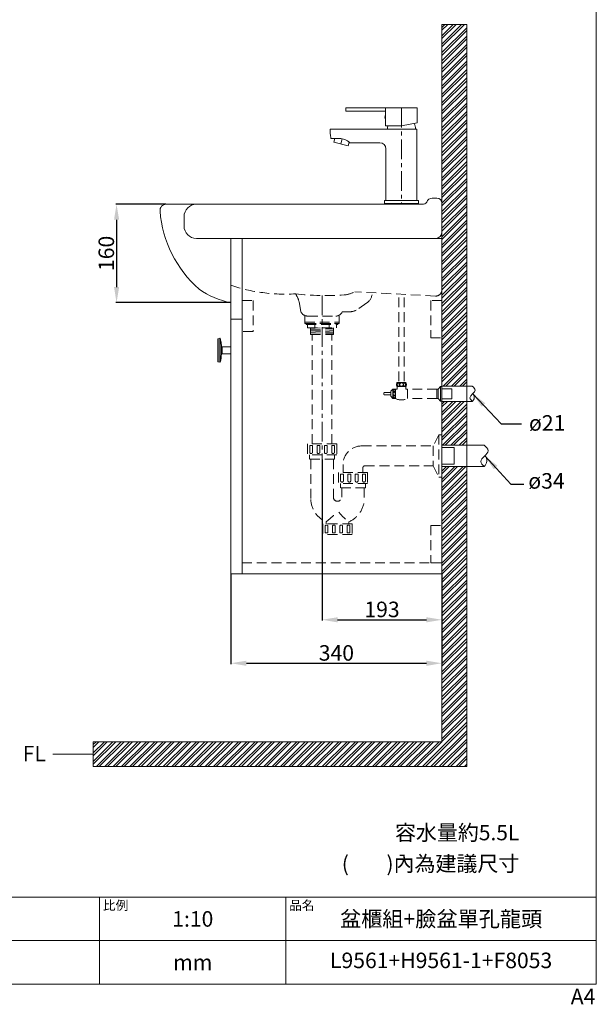
# Model space of a CAD drawing. Units: millimetres. Extents: x 2789 to 4889, y 178 to 3180.
# Drawn here: x 3960 to 4889, y 178 to 1763 of the extents above; entities that cross this region are included whole.
import ezdxf

# ---------------------------------------------------------------- set-up
doc = ezdxf.new("R2010")
doc.units = ezdxf.units.MM
doc.linetypes.add('CENTER', pattern=[50.8, 31.75, -6.35, 6.35, -6.35])
doc.linetypes.add('HIDDEN', pattern=[9.525, 6.35, -3.175])
doc.layers.get('0').update_dxf_attribs({"lineweight": 15})
doc.layers.get('Defpoints').update_dxf_attribs({"color": 8, "lineweight": 15})
for name, color, linetype, lineweight in [('C', 1, 'CENTER', 5), ('DIM', 3, 'Continuous', 5), ('I', 7, 'Continuous', 15), ('PH', 4, 'HIDDEN', 15), ('PV', 7, 'Continuous', 15)]:
    doc.layers.add(name, color=color, linetype=linetype, lineweight=lineweight)
doc.styles.add('ETCH', font='txt')
doc.styles.get("Standard").update_dxf_attribs({"font": 'arial.ttf'})
doc.dimstyles.new('ISO-25', dxfattribs={"dimtxt": 25, "dimasz": 25, "dimexe": 1.25, "dimexo": 0.625, "dimtad": 1, "dimtxsty": 'Standard', "dimcen": 2.5, "dimadec": 0, "dimazin": 0, "dimtfac": 1, "dimtmove": 0, "dimatfit": 3, "dimfxl": 1, "dimarcsym": 0})

# ---------------------------------------------------------------- blocks, each defined once
blk = doc.blocks.new('*D85')
at = {"layer": 'Defpoints', "color": 0, "transparency": 16777216}
for p in [(4447.4, 1055.1), (4640.4, 870.5), (4640.4, 796.7)]:
    blk.add_point(p, dxfattribs=at)
at = {"layer": 'DIM', "color": 0, "lineweight": -2, "transparency": 16777216}
for p, q in [((4447.4, 1054.5), (4447.4, 795.4)), ((4640.4, 869.9), (4640.4, 795.4)), ((4472.4, 796.7), (4615.4, 796.7))]:
    blk.add_line(p, q, dxfattribs=at)
at = {"layer": 'DIM', "color": 0, "transparency": 16777216}
for points in [[(4472.4, 800.8), (4472.4, 792.5), (4447.4, 796.7)], [(4615.4, 800.8), (4615.4, 792.5), (4640.4, 796.7)]]:
    blk.add_solid(points, dxfattribs=at)
at = {"layer": 'DIM', "color": 0, "transparency": 16777216, "insert": (4543.9, 810.1), "char_height": 25, "attachment_point": 5}
blk.add_mtext('193', dxfattribs=at)
blk = doc.blocks.new('*D114')
at = {"layer": 'Defpoints', "color": 0, "transparency": 16777216}
for p in [(4196.3, 1465.5), (4116.3, 1307.2), (4300.4, 1307.2)]:
    blk.add_point(p, dxfattribs=at)
at = {"layer": 'DIM', "color": 0, "lineweight": -2, "transparency": 16777216}
for p, q in [((4195.7, 1465.5), (4115.1, 1465.5)), ((4116.3, 1440.5), (4116.3, 1332.2)), ((4299.7, 1307.2), (4115.1, 1307.2))]:
    blk.add_line(p, q, dxfattribs=at)
at = {"layer": 'DIM', "color": 0, "transparency": 16777216}
for points in [[(4112.2, 1440.5), (4120.5, 1440.5), (4116.3, 1465.5)], [(4112.2, 1332.2), (4120.5, 1332.2), (4116.3, 1307.2)]]:
    blk.add_solid(points, dxfattribs=at)
at = {"layer": 'DIM', "color": 0, "transparency": 16777216, "insert": (4103, 1386.4), "char_height": 25, "attachment_point": 5, "rotation": 90}
blk.add_mtext('160', dxfattribs=at)
blk = doc.blocks.new('*D115')
at = {"layer": 'Defpoints', "color": 0, "transparency": 16777216}
for p in [(4300.4, 870.5), (4640.4, 870.5), (4640.4, 726.7)]:
    blk.add_point(p, dxfattribs=at)
at = {"layer": 'DIM', "color": 0, "lineweight": -2, "transparency": 16777216}
for p, q in [((4300.4, 869.9), (4300.4, 725.4)), ((4640.4, 869.9), (4640.4, 725.4)), ((4325.4, 726.7), (4615.4, 726.7))]:
    blk.add_line(p, q, dxfattribs=at)
at = {"layer": 'DIM', "color": 0, "transparency": 16777216}
for points in [[(4325.4, 730.8), (4325.4, 722.5), (4300.4, 726.7)], [(4615.4, 730.8), (4615.4, 722.5), (4640.4, 726.7)]]:
    blk.add_solid(points, dxfattribs=at)
at = {"layer": 'DIM', "color": 0, "transparency": 16777216, "insert": (4470.4, 740.1), "char_height": 25, "attachment_point": 5}
blk.add_mtext('340', dxfattribs=at)

msp = doc.modelspace()

# ---------------------------------------------------------------- hatches: boundary and pattern name
at = {"true_color": 0x636466}
h = msp.add_hatch(dxfattribs=at)
h.set_pattern_fill('ANSI32', color=251)
h.set_pattern_definition([(45, (1896.89, 3.404), (-6.735192, 6.735192), []), (45, (1901.38, 3.404), (-6.735192, 6.735192), [])])
h.paths.add_polyline_path([(4640.372, 1172.739), (4680.372, 1172.739), (4680.372, 1754.929), (4640.372, 1754.929)])
h.paths.add_polyline_path([(4640.372, 1077.509), (4680.372, 1077.509), (4680.372, 1148.212), (4640.372, 1148.212)])
h.paths.add_polyline_path([(4680.372, 1043.444), (4640.372, 1043.444), (4640.372, 600.475), (4078.738, 600.475), (4078.738, 560.475), (4680.372, 560.475)])

# ---------------------------------------------------------------- linework, layer by layer
for p, q in [((4640.372, 1754.929), (4640.372, 600.475)), ((4485.744, 1615.585), (4485.744, 1620.585)), ((4600.744, 1620.585), (4485.744, 1620.585)), ((4485.744, 1615.585), (4485.744, 1620.585)), ((4549.744, 1620.585), (4549.744, 1591.585)), ((4600.744, 1596.585), (4600.744, 1620.585)), ((4485.744, 1615.585), (4549.744, 1615.585)), ((4460.244, 1586.585), (4600.244, 1586.585)), ((4549.744, 1591.585), (4575.244, 1591.585)), ((4575.244, 1591.585), (4600.744, 1596.585)), ((4600.244, 1586.585), (4600.244, 1471.585)), ((4461.707, 1571.585), (4475.065, 1571.585)), ((4467.732, 1571.585), (4466.153, 1565.691)), ((4466.153, 1565.691), (4489.335, 1559.479)), ((4489.335, 1559.479), (4490.98, 1565.618)), ((4300.372, 1410.475), (4300.372, 1280.475)), ((4300.372, 1410.475), (4318.372, 1410.475)), ((4300.372, 1307.225), (4300.372, 1410.475)), ((4318.372, 1410.475), (4318.372, 1280.475)), ((4318.372, 1410.475), (4318.372, 870.475)), ((4318.372, 1410.475), (4640.372, 1410.475)), ((4640.372, 1410.475), (4640.372, 870.475)), ((4300.372, 1280.475), (4300.372, 870.475)), ((4300.372, 1280.475), (4318.372, 1280.475)), ((4318.372, 1280.475), (4318.372, 870.475)), ((4300.372, 870.475), (4318.372, 870.475)), ((4318.372, 870.475), (4640.372, 870.475))]:
    msp.add_line(p, q)
at = {"color": 7, "linetype": 'Continuous'}
for p, q in [((4310.372, 1410.475), (4640.372, 1410.475)), ((4279.328, 1212.339), (4279.328, 1248.611)), ((4279.707, 1249.096), (4282.737, 1249.854)), ((4279.707, 1249.096), (4279.707, 1211.854)), ((4282.737, 1249.854), (4282.737, 1211.097)), ((4283.344, 1249.487), (4283.344, 1211.464)), ((4284.391, 1244.204), (4284.384, 1244.244)), ((4284.385, 1242.79), (4284.384, 1242.696)), ((4284.384, 1242.696), (4284.384, 1242.673)), ((4284.44, 1242.695), (4284.384, 1242.695)), ((4284.387, 1244.449), (4284.386, 1244.459)), ((4284.39, 1244.316), (4284.386, 1244.342)), ((4284.386, 1244.316), (4284.398, 1244.247)), ((4284.438, 1242.919), (4284.386, 1242.919)), ((4284.402, 1244.247), (4284.39, 1244.316)), ((4284.45, 1243.402), (4284.392, 1243.402)), ((4284.396, 1244.404), (4284.393, 1244.422)), ((4284.44, 1242.612), (4284.395, 1242.612)), ((4284.4, 1244.384), (4284.396, 1244.404)), ((4284.398, 1244.247), (4284.405, 1244.207)), ((4284.403, 1244.363), (4284.4, 1244.384)), ((4284.409, 1244.207), (4284.402, 1244.247)), ((4284.418, 1244.283), (4284.41, 1244.283)), ((4284.414, 1244.259), (4284.416, 1244.249)), ((4284.416, 1244.249), (4284.418, 1244.237)), ((4284.423, 1244.251), (4284.418, 1244.283)), ((4284.418, 1244.237), (4284.432, 1244.149)), ((4284.425, 1244.242), (4284.423, 1244.251)), ((4284.432, 1244.2), (4284.425, 1244.242)), ((4284.446, 1244.118), (4284.432, 1244.2)), ((4284.432, 1244.149), (4284.439, 1244.105)), ((4284.438, 1243.149), (4284.449, 1243.089)), ((4284.439, 1244.105), (4284.458, 1243.99)), ((4284.44, 1242.695), (4284.44, 1242.72)), ((4284.442, 1242.684), (4284.44, 1242.695)), ((4284.455, 1242.615), (4284.442, 1242.684)), ((4284.451, 1244.076), (4284.444, 1244.076)), ((4284.453, 1244.077), (4284.446, 1244.118)), ((4284.458, 1243.417), (4284.45, 1243.461)), ((4284.45, 1243.402), (4284.481, 1243.229)), ((4284.453, 1244.05), (4284.451, 1244.062)), ((4284.456, 1244.026), (4284.453, 1244.05)), ((4284.49, 1242.431), (4284.455, 1242.615)), ((4284.461, 1243.991), (4284.456, 1244.026)), ((4284.458, 1243.99), (4284.46, 1243.975)), ((4284.46, 1243.404), (4284.458, 1243.417)), ((4284.464, 1243.976), (4284.461, 1243.991)), ((4284.467, 1243.994), (4284.463, 1244.02)), ((4284.474, 1243.952), (4284.467, 1243.994)), ((4284.481, 1243.91), (4284.474, 1243.952)), ((4284.479, 1243.918), (4284.482, 1243.898)), ((4284.488, 1243.868), (4284.481, 1243.91)), ((4284.481, 1242.396), (4284.49, 1242.347)), ((4284.482, 1243.898), (4284.493, 1243.835)), ((4284.487, 1243.826), (4284.482, 1243.858)), ((4284.498, 1243.761), (4284.487, 1243.826)), ((4284.502, 1243.784), (4284.488, 1243.868)), ((4284.496, 1242.399), (4284.49, 1242.431)), ((4284.493, 1243.835), (4284.508, 1243.741)), ((4284.513, 1243.1), (4284.496, 1243.199)), ((4284.513, 1243.663), (4284.498, 1243.761)), ((4284.511, 1243.731), (4284.502, 1243.784)), ((4284.508, 1243.741), (4284.512, 1243.718)), ((4284.528, 1243.626), (4284.511, 1243.731)), ((4284.511, 1243.47), (4284.521, 1243.414)), ((4284.512, 1243.718), (4284.513, 1243.71)), ((4284.513, 1243.71), (4284.52, 1243.668)), ((4284.527, 1243.578), (4284.513, 1243.663)), ((4284.52, 1243.668), (4284.534, 1243.583)), ((4284.521, 1243.414), (4284.53, 1243.354)), ((4284.55, 1243.272), (4284.526, 1243.415)), ((4284.534, 1243.535), (4284.527, 1243.578)), ((4284.536, 1243.573), (4284.528, 1243.626)), ((4284.534, 1243.583), (4284.554, 1243.457)), ((4284.548, 1243.449), (4284.534, 1243.535)), ((4284.553, 1243.468), (4284.536, 1243.573)), ((4284.537, 1243.416), (4284.552, 1243.328)), ((4284.552, 1243.355), (4284.542, 1243.417)), ((4284.554, 1243.407), (4284.548, 1243.449)), ((4284.55, 1243.418), (4284.553, 1243.396)), ((4284.555, 1243.457), (4284.553, 1243.468)), ((4284.554, 1243.457), (4284.571, 1243.351)), ((4284.556, 1243.397), (4284.554, 1243.407)), ((4284.564, 1243.398), (4284.555, 1243.457)), ((4284.571, 1243.301), (4284.556, 1243.397)), ((4284.57, 1243.361), (4284.564, 1243.398)), ((4284.587, 1243.255), (4284.57, 1243.361)), ((4284.583, 1242.635), (4284.585, 1242.622)), ((4284.594, 1242.623), (4284.592, 1242.637)), ((4284.602, 1242.573), (4284.594, 1242.623)), ((4284.644, 1242.262), (4284.599, 1242.262)), ((4284.653, 1242.26), (4284.637, 1242.359)), ((4284.678, 1242.049), (4284.695, 1241.942)), ((4284.695, 1242.543), (4284.684, 1242.618)), ((4284.701, 1242.451), (4284.685, 1242.557)), ((4284.687, 1242.366), (4284.701, 1242.271)), ((4284.703, 1242.297), (4284.692, 1242.367)), ((4284.697, 1242.529), (4284.695, 1242.543)), ((4284.699, 1242.512), (4284.697, 1242.529)), ((4284.701, 1242.501), (4284.699, 1242.512)), ((4284.7, 1242.368), (4284.714, 1242.272)), ((4284.701, 1242.501), (4284.713, 1242.415)), ((4284.707, 1242.458), (4284.701, 1242.501)), ((4284.702, 1242.441), (4284.701, 1242.451)), ((4284.701, 1242.271), (4284.709, 1242.22)), ((4284.719, 1242.324), (4284.702, 1242.441)), ((4284.707, 1242.271), (4284.703, 1242.297)), ((4284.718, 1242.273), (4284.704, 1242.368)), ((4284.715, 1242.405), (4284.707, 1242.458)), ((4284.713, 1242.415), (4284.725, 1242.33)), ((4284.723, 1242.352), (4284.715, 1242.405)), ((4284.725, 1242.282), (4284.719, 1242.324)), ((4284.73, 1242.298), (4284.723, 1242.352)), ((4284.725, 1242.33), (4284.733, 1242.275)), ((4284.738, 1242.198), (4284.725, 1242.282)), ((4284.746, 1242.191), (4284.73, 1242.298)), ((4284.733, 1242.275), (4284.738, 1242.244)), ((4284.742, 1242.166), (4284.738, 1242.198)), ((4284.752, 1242.148), (4284.746, 1242.191)), ((4284.758, 1242.105), (4284.752, 1242.148)), ((4284.77, 1242.019), (4284.758, 1242.105)), ((4284.768, 1241.99), (4284.765, 1242.01)), ((4284.777, 1241.929), (4284.768, 1241.99)), ((4284.776, 1241.976), (4284.77, 1242.019)), ((4284.77, 1241.956), (4284.782, 1241.872)), ((4284.783, 1241.888), (4284.777, 1241.929)), ((4284.782, 1241.872), (4284.788, 1241.831)), ((4284.792, 1241.832), (4284.782, 1241.832)), ((4284.785, 1241.879), (4284.783, 1241.888)), ((4284.788, 1241.831), (4284.794, 1241.789)), ((4284.79, 1241.447), (4284.799, 1241.385)), ((4284.791, 1241.005), (4284.79, 1240.989)), ((4284.842, 1241.004), (4284.79, 1241.004)), ((4284.797, 1241.646), (4284.796, 1241.653)), ((4284.824, 1241.452), (4284.797, 1241.646)), ((4284.799, 1241.303), (4284.797, 1241.318)), ((4284.806, 1241.654), (4284.799, 1241.704)), ((4284.799, 1241.678), (4284.802, 1241.654)), ((4284.806, 1241.758), (4284.8, 1241.801)), ((4284.802, 1241.654), (4284.83, 1241.452)), ((4284.817, 1241.671), (4284.806, 1241.758)), ((4284.833, 1241.453), (4284.806, 1241.654)), ((4284.842, 1241.32), (4284.808, 1241.32)), ((4284.813, 1241.655), (4284.817, 1241.624)), ((4284.819, 1241.656), (4284.817, 1241.671)), ((4284.817, 1241.624), (4284.82, 1241.604)), ((4284.82, 1241.648), (4284.819, 1241.656)), ((4284.823, 1241.626), (4284.82, 1241.648)), ((4284.82, 1241.604), (4284.823, 1241.584)), ((4284.832, 1241.559), (4284.823, 1241.626)), ((4284.823, 1241.584), (4284.832, 1241.524)), ((4284.839, 1241.346), (4284.824, 1241.452)), ((4284.825, 1241.198), (4284.842, 1241.074)), ((4284.844, 1240.309), (4284.831, 1240.309)), ((4284.835, 1241.536), (4284.832, 1241.559)), ((4284.832, 1241.524), (4284.835, 1241.504)), ((4284.832, 1240.307), (4284.844, 1240.225)), ((4284.844, 1241.374), (4284.833, 1241.453)), ((4284.837, 1241.524), (4284.835, 1241.536)), ((4284.84, 1241.5), (4284.837, 1241.524)), ((4284.842, 1241.32), (4284.839, 1241.346)), ((4284.844, 1241.464), (4284.84, 1241.5)), ((4284.843, 1241.303), (4284.842, 1241.32)), ((4284.843, 1240.99), (4284.842, 1241.004)), ((4284.843, 1241.455), (4284.844, 1241.449)), ((4284.844, 1241.461), (4284.844, 1241.464)), ((4284.844, 1241.369), (4284.844, 1241.374)), ((4284.844, 1241.36), (4284.844, 1241.369)), ((4284.844, 1241.347), (4284.844, 1241.36)), ((4285.311, 1224.047), (4285.311, 1236.904)), ((4286.308, 1224.975), (4286.308, 1235.975)), ((4286.308, 1235.975), (4300.372, 1235.975)), ((4286.308, 1224.975), (4300.372, 1224.975)), ((4300.372, 1224.975), (4300.372, 1235.975)), ((4279.707, 1211.854), (4282.737, 1211.097))]:
    msp.add_line(p, q, dxfattribs=at)
at = {"linetype": 'Continuous'}
msp.add_line((4640.372, 1400.475), (4640.372, 920.475), dxfattribs=at)
msp.add_lwpolyline([(4492.244, 1564.585), (4540.244, 1564.585, -0.41421356), (4550.244, 1554.585), (4550.244, 1471.585)], format="xyb")
msp.add_lwpolyline([(4547.744, 1466.585), (4602.744, 1466.585), (4602.744, 1471.585), (4547.744, 1471.585)], close=True)
for centre, radius, start, end in [((4555.21, 1605.585), 6.774, 143.80556, 216.19444), ((4557.097, 1587.79), 96.86, 180.712534, 188.744011), ((4575.244, 1586.585), 22.5, 167.160412, 180), ((4575.244, 1586.585), 22.5, 0, 23.689407), ((4471.246, 1574.585), 10, 188.744011, 197.457603), ((4473.307, 1542.691), 28.948, 49.142734, 86.517612)]:
    msp.add_arc(centre, radius, start, end)
at = {"color": 7, "linetype": 'Continuous'}
for centre, radius, start, end in [((4279.828, 1248.611), 0.5, 104.036243, 180), ((4282.858, 1249.369), 0.5, 13.659175, 104.036243), ((4209.031, 1231.427), 76.476, 9.811376, 13.659175), ((4280.343, 1244.121), 4.042, 1.164593, 1.746648), ((4274.989, 1243.637), 9.397, 358.854707, 1.145293), ((4217.537, 1231.511), 67.972, 10.125263, 10.437073), ((4217.534, 1231.135), 67.974, 10.180041, 10.437072), ((4267.6, 1242.938), 16.786, 359.49749, 0.90458), ((4224.228, 1231.5), 61.283, 10.738285, 11.008753), ((4224.228, 1230.97), 61.283, 10.738285, 11.008753), ((4212.687, 1231.466), 72.82, 9.78041, 10.07389), ((4284.11, 1244.451), 0.276, 358.51493, 1.485066), ((4268.759, 1242.117), 15.799, 8.204108, 8.470431), ((4282.704, 1244.329), 1.681, 359.54872, 0.45128), ((4275.362, 1242.676), 9.198, 10.941869, 11.115699), ((4212.688, 1231.506), 72.819, 9.411968, 10.042389), ((4238.759, 1237.055), 46.22, 8.966897, 9.1078), ((4247.718, 1237.824), 37.264, 9.981479, 10.106493), ((4210.556, 1231.397), 74.951, 9.228119, 9.84082), ((4210.557, 1231.423), 74.951, 9.208137, 9.82087), ((4267.614, 1242.654), 16.826, 0.226937, 0.902412), ((4267.614, 1242.654), 16.826, 359.097588, 359.857507), ((4224.265, 1231.201), 61.248, 10.532463, 10.737306), ((4212.695, 1231.467), 72.812, 9.488666, 9.780411), ((4275.027, 1243.277), 9.424, 358.857962, 0.761307), ((4284.174, 1244.069), 0.277, 358.519257, 1.480739), ((4210.932, 1231.951), 74.505, 9.085596, 9.286938), ((4217.555, 1231.514), 67.953, 9.901579, 10.076492), ((4228.899, 1235.184), 56.256, 8.869587, 8.990531), ((4217.578, 1231.456), 67.93, 9.472196, 9.979826), ((4224.385, 1231.223), 61.125, 8.546997, 10.486025), ((4224.391, 1231.307), 61.12, 8.469329, 10.455759), ((4209.028, 1231.469), 76.461, 8.990877, 9.217624), ((4217.581, 1231.519), 67.927, 9.420462, 9.816476), ((4212.711, 1231.47), 72.796, 8.819916, 9.396301), ((4212.708, 1231.51), 72.799, 8.788447, 9.29791), ((4210.565, 1231.425), 74.942, 8.649568, 9.159948), ((4210.565, 1231.398), 74.942, 8.649571, 9.159951), ((4209.27, 1231.386), 76.235, 8.337631, 9.064352), ((4209.276, 1231.448), 76.23, 8.337041, 8.98306), ((4209.276, 1231.398), 76.23, 8.417794, 8.983061), ((4275.099, 1242.497), 9.487, 359.117639, 0.756295), ((4217.604, 1231.189), 67.904, 9.152799, 9.460647), ((4209.269, 1231.457), 76.236, 8.418378, 8.902857), ((4217.603, 1231.523), 67.905, 9.18282, 9.365907), ((4275.127, 1242.137), 9.518, 359.120512, 0.753832), ((4217.622, 1231.463), 67.887, 8.970432, 9.15264), ((4212.723, 1231.471), 72.785, 8.60858, 8.819905), ((4212.717, 1231.511), 72.789, 8.577107, 8.78844), ((4217.621, 1231.525), 67.886, 8.874703, 9.097995), ((4210.571, 1231.425), 74.937, 8.396974, 8.649564), ((4210.57, 1231.399), 74.937, 8.417, 8.649567), ((4217.643, 1231.529), 67.864, 8.294047, 8.874719), ((4217.649, 1231.468), 67.859, 8.332568, 8.879339), ((4210.765, 1231.49), 74.741, 8.219848, 8.424383), ((4212.726, 1231.512), 72.78, 8.009202, 8.500806), ((4212.733, 1231.473), 72.774, 8.040733, 8.492639), ((4210.574, 1231.399), 74.934, 7.883963, 8.34294), ((4210.574, 1231.426), 74.934, 7.883961, 8.322899), ((4213.188, 1232.085), 72.268, 7.951094, 8.08113), ((4218.245, 1232.397), 67.211, 8.223307, 8.357866), ((4215.068, 1231.951), 70.416, 8.167725, 8.305693), ((4270.911, 1239.631), 14.055, 9.009934, 9.204537), ((4280.661, 1241.57), 4.132, 358.29188, 1.138571), ((4217.666, 1231.157), 67.841, 8.025946, 8.333148), ((4275.185, 1241.176), 9.607, 358.978334, 0.746804), ((4225.762, 1233.26), 59.645, 8.091444, 8.22111), ((4212.734, 1231.267), 72.772, 7.843493, 7.99185), ((4217.668, 1231.533), 67.839, 8.025945, 8.28069), ((4275.716, 1240.002), 9.242, 9.048089, 9.353507), ((4280.697, 1241.197), 4.147, 358.298272, 1.465452), ((4275.199, 1240.816), 9.645, 358.884182, 1.028408), ((4284.561, 1241.456), 0.283, 358.553041, 0.964523), ((4267.614, 1240.267), 17.23, 359.860858, 0.139143), ((4209.031, 1231.427), 76.476, 4.106521, 7.530651), ((4286.308, 1236.975), 1, 184.106521, 270), ((4209.031, 1229.523), 76.476, 346.340825, 355.893479), ((4286.308, 1223.975), 1, 90, 175.893479), ((4279.828, 1212.339), 0.5, 180, 255.963757), ((4282.858, 1211.582), 0.5, 255.963757, 346.340825)]:
    msp.add_arc(centre, radius, start, end, dxfattribs=at)
at = {"layer": 'C'}
for p, q in [((4575.244, 1620.585), (4575.244, 1465.585)), ((4477.744, 1562.585), (4479.962, 1570.863)), ((4447.372, 1318.519), (4447.372, 1055.119))]:
    msp.add_line(p, q, dxfattribs=at)
at = {"layer": 'Defpoints'}
for p, q in [((4640.372, 1754.929), (4680.372, 1754.929)), ((4680.372, 1754.929), (4680.372, 560.475)), ((4078.738, 600.475), (4078.738, 560.475)), ((4680.372, 560.475), (4078.738, 560.475))]:
    msp.add_line(p, q, dxfattribs=at)
at = {"layer": 'I'}
for p, q in [((4889.096, 3180.172), (4889.096, 210.475)), ((4640.372, 600.475), (4078.738, 600.475)), ((4013.555, 580.475), (4078.738, 580.475)), ((4889.096, 350.172), (2789.096, 350.172)), ((4089.096, 350.172), (4089.096, 210.172)), ((4389.096, 350.172), (4389.096, 210.172)), ((4889.096, 350.172), (4889.096, 210.172)), ((4889.096, 280.172), (3189.096, 280.172)), ((4889.096, 210.172), (2789.096, 210.172)), ((4889.096, 210.172), (2789.096, 210.172))]:
    msp.add_line(p, q, dxfattribs=at)
at = {"layer": 'PH', "ltscale": 2.5}
for p, q in [((4640.372, 1420.475), (4640.372, 1327.704)), ((4629.835, 1317.718), (4499.953, 1324.694)), ((4571.035, 1315.475), (4571.035, 1178.499)), ((4579.452, 1315.475), (4579.452, 1178.499)), ((4318.372, 1310.475), (4336.372, 1310.475)), ((4336.372, 1310.475), (4336.372, 1260.475)), ((4410.189, 1308.602), (4413.294, 1292.292)), ((4519.464, 1306.855), (4502.024, 1294.922)), ((4622.372, 1310.475), (4622.372, 1250.475)), ((4640.372, 1310.475), (4622.372, 1310.475)), ((4419.672, 1285.475), (4419.672, 1275.475)), ((4424.469, 1285.475), (4470.274, 1285.475)), ((4475.072, 1285.475), (4475.072, 1275.475)), ((4490.473, 1292.538), (4479.876, 1292.538)), ((4419.672, 1275.475), (4475.072, 1275.475)), ((4419.672, 1275.475), (4475.072, 1275.475)), ((4419.672, 1275.475), (4419.672, 1273.475)), ((4419.672, 1273.475), (4475.072, 1273.475)), ((4421.872, 1273.475), (4472.872, 1273.475)), ((4421.872, 1273.475), (4421.872, 1271.975)), ((4421.872, 1271.975), (4472.872, 1271.975)), ((4424.072, 1271.975), (4424.072, 1266.475)), ((4435.722, 1266.475), (4435.722, 1271.975)), ((4459.022, 1266.475), (4459.022, 1271.975)), ((4470.672, 1271.975), (4470.672, 1266.475)), ((4472.872, 1273.475), (4472.872, 1271.975)), ((4475.072, 1275.475), (4475.072, 1273.475)), ((4336.372, 1260.475), (4318.372, 1260.475)), ((4424.072, 1266.475), (4470.672, 1266.475)), ((4428.872, 1266.475), (4428.872, 1255.745)), ((4428.872, 1265.756), (4444.07, 1266.475)), ((4428.872, 1263.754), (4465.872, 1265.505)), ((4428.872, 1261.751), (4465.872, 1263.503)), ((4428.872, 1259.749), (4465.872, 1261.501)), ((4428.872, 1257.747), (4465.872, 1259.498)), ((4428.872, 1255.745), (4465.872, 1257.496)), ((4428.872, 1255.745), (4465.872, 1255.745)), ((4431.622, 1079.719), (4431.622, 1255.745)), ((4463.122, 1079.719), (4463.122, 1255.745)), ((4465.872, 1266.475), (4465.872, 1255.745)), ((4622.372, 1250.475), (4640.372, 1250.475)), ((4568.207, 1178.499), (4582.281, 1178.499)), ((4558.013, 1162.444), (4548.039, 1162.444)), ((4548.039, 1158.745), (4558.013, 1158.745)), ((4561.414, 1168.136), (4558.013, 1164.413)), ((4558.013, 1160.475), (4558.013, 1164.413)), ((4558.013, 1160.475), (4558.013, 1156.537)), ((4561.414, 1168.136), (4561.414, 1152.814)), ((4565.53, 1168.136), (4561.414, 1168.136)), ((4563.434, 1168.136), (4568.207, 1168.136)), ((4565.53, 1168.136), (4565.53, 1152.814)), ((4568.207, 1171.971), (4575.244, 1171.971)), ((4568.207, 1168.136), (4568.207, 1171.971)), ((4575.244, 1171.971), (4582.281, 1171.971)), ((4582.281, 1168.136), (4582.281, 1171.971)), ((4584.958, 1168.136), (4582.281, 1168.136)), ((4584.958, 1168.136), (4584.958, 1152.814)), ((4632.426, 1168.136), (4584.958, 1168.136)), ((4632.426, 1168.136), (4632.426, 1152.814)), ((4632.426, 1168.136), (4632.426, 1152.814)), ((4632.426, 1168.136), (4634.199, 1168.136)), ((4632.426, 1168.136), (4632.426, 1152.814)), ((4632.426, 1168.136), (4632.426, 1152.814)), ((4632.426, 1168.136), (4634.199, 1168.136)), ((4634.199, 1168.136), (4638.192, 1172.312)), ((4634.199, 1168.136), (4638.192, 1172.312)), ((4634.199, 1168.136), (4634.199, 1160.475)), ((4634.199, 1168.136), (4634.199, 1160.475)), ((4634.199, 1152.814), (4634.199, 1160.475)), ((4634.199, 1152.814), (4634.199, 1160.475)), ((4640.355, 1172.312), (4638.192, 1172.312)), ((4638.192, 1172.312), (4638.192, 1160.475)), ((4640.355, 1172.312), (4638.192, 1172.312)), ((4638.192, 1172.312), (4638.192, 1160.475)), ((4638.192, 1148.638), (4638.192, 1160.475)), ((4638.192, 1148.638), (4638.192, 1160.475)), ((4640.372, 1172.739), (4640.372, 1148.212)), ((4561.414, 1152.814), (4558.013, 1156.537)), ((4561.414, 1152.814), (4565.53, 1152.814)), ((4632.426, 1152.814), (4584.958, 1152.814)), ((4634.199, 1152.814), (4632.426, 1152.814)), ((4634.199, 1152.814), (4632.426, 1152.814)), ((4638.192, 1148.638), (4634.199, 1152.814)), ((4638.192, 1148.638), (4634.199, 1152.814)), ((4640.355, 1148.638), (4638.192, 1148.638)), ((4640.355, 1148.638), (4638.192, 1148.638)), ((4635.372, 1094.477), (4626.372, 1076.477)), ((4635.372, 1094.477), (4635.372, 1026.477)), ((4635.372, 1094.477), (4640.372, 1094.477)), ((4640.372, 1094.477), (4640.372, 1026.477)), ((4470.972, 1079.719), (4423.772, 1079.719)), ((4423.772, 1079.719), (4423.772, 1062.119)), ((4470.972, 1079.719), (4470.972, 1062.119)), ((4470.972, 1062.119), (4423.772, 1062.119)), ((4427.237, 1062.119), (4427.237, 1055.119)), ((4427.422, 1077.019), (4431.922, 1077.019)), ((4427.422, 1077.019), (4427.422, 1066.469)), ((4431.922, 1077.019), (4431.922, 1066.469)), ((4439.222, 1077.019), (4443.722, 1077.019)), ((4439.222, 1077.019), (4439.222, 1066.469)), ((4443.722, 1077.019), (4443.722, 1066.469)), ((4451.022, 1077.019), (4455.522, 1077.019)), ((4451.022, 1077.019), (4451.022, 1066.469)), ((4455.522, 1077.019), (4455.522, 1066.469)), ((4462.822, 1077.019), (4467.322, 1077.019)), ((4462.822, 1077.019), (4462.822, 1066.469)), ((4467.322, 1077.019), (4467.322, 1066.469)), ((4467.507, 1062.119), (4467.507, 1055.119)), ((4511.172, 1076.477), (4626.372, 1076.477)), ((4626.372, 1076.477), (4626.372, 1044.477)), ((4467.507, 1055.119), (4427.237, 1055.119)), ((4429.197, 1055.119), (4429.197, 990.135)), ((4465.547, 1055.119), (4465.547, 994.144)), ((4481.172, 1033.719), (4481.172, 1046.477)), ((4520.772, 1033.719), (4473.572, 1033.719)), ((4473.572, 1033.719), (4473.572, 1016.119)), ((4477.222, 1031.019), (4481.722, 1031.019)), ((4477.222, 1031.019), (4477.222, 1020.469)), ((4481.722, 1031.019), (4481.722, 1020.469)), ((4489.022, 1031.019), (4493.522, 1031.019)), ((4489.022, 1031.019), (4489.022, 1020.469)), ((4493.522, 1031.019), (4493.522, 1020.469)), ((4500.822, 1031.019), (4505.322, 1031.019)), ((4500.822, 1031.019), (4500.822, 1020.469)), ((4505.322, 1031.019), (4505.322, 1020.469)), ((4512.622, 1031.019), (4517.122, 1031.019)), ((4512.622, 1031.019), (4512.622, 1020.469)), ((4513.172, 1033.719), (4513.172, 1041.477)), ((4516.172, 1044.477), (4626.372, 1044.477)), ((4517.122, 1031.019), (4517.122, 1020.469)), ((4520.772, 1033.719), (4520.772, 1016.119)), ((4626.372, 1044.477), (4635.372, 1026.477)), ((4520.772, 1016.119), (4473.572, 1016.119)), ((4477.037, 1016.119), (4477.037, 1009.119)), ((4517.307, 1016.119), (4517.307, 1009.119)), ((4635.372, 1026.477), (4640.372, 1026.477)), ((4517.307, 1009.119), (4477.037, 1009.119)), ((4478.997, 1009.119), (4478.997, 994.144)), ((4515.347, 1009.119), (4515.347, 990.135)), ((4495.872, 951.319), (4448.672, 951.319)), ((4448.672, 951.319), (4448.672, 933.719)), ((4454.097, 954.319), (4454.097, 951.319)), ((4490.447, 954.319), (4490.447, 951.319)), ((4495.872, 951.319), (4495.872, 933.719)), ((4452.322, 936.419), (4452.322, 946.969)), ((4456.822, 936.419), (4452.322, 936.419)), ((4456.822, 936.419), (4456.822, 946.969)), ((4464.122, 936.419), (4464.122, 946.969)), ((4468.622, 936.419), (4464.122, 936.419)), ((4468.622, 936.419), (4468.622, 946.969)), ((4475.922, 936.419), (4475.922, 946.969)), ((4480.422, 936.419), (4475.922, 936.419)), ((4480.422, 936.419), (4480.422, 946.969)), ((4487.722, 936.419), (4487.722, 946.969)), ((4492.222, 936.419), (4487.722, 936.419)), ((4492.222, 936.419), (4492.222, 946.969)), ((4622.372, 948.475), (4622.372, 888.475)), ((4622.372, 948.475), (4640.372, 948.475)), ((4495.872, 933.719), (4448.672, 933.719)), ((4318.372, 888.475), (4640.372, 888.475)), ((4622.372, 888.475), (4640.372, 888.475))]:
    msp.add_line(p, q, dxfattribs=at)
for centre, radius in [((4575.244, 1175.235), 2.79), ((4563.516, 1165.338), 1.531), ((4563.516, 1155.613), 1.531)]:
    msp.add_circle(centre, radius, dxfattribs=at)
for centre, radius, start, end in [((4388.123, 1599.39), 278.563, 251.638286, 273.356342), ((4453.395, 1743.628), 425.152, 263.38682, 273.97527), ((4377.656, 1301.514), 33.296, 12.290789, 36.470049), ((4480.165, 1359.08), 39.673, 273.907625, 299.920173), ((4508.474, 1323.167), 19.668, 303.969187, 0.039607), ((4630.372, 1327.704), 10, 266.925562, 0), ((4424.504, 1298.043), 12.599, 207.158292, 270.895967), ((4469.496, 1296.634), 11.159, 269.480629, 338.466993), ((4492.294, 1312.89), 20.434, 264.886555, 298.434305), ((4574.434, 1175.235), 7.031, 152.343226, 207.656774), ((4576.053, 1175.235), 7.031, 332.343226, 27.656774), ((4548.579, 1160.595), 1.927, 106.270825, 253.729175), ((4575.244, 1173.607), 22.95, 244.958189, 295.041811), ((4429.672, 1066.469), 2.25, 180, 0), ((4441.472, 1066.469), 2.25, 180, 0), ((4453.272, 1066.469), 2.25, 180, 0), ((4465.072, 1066.469), 2.25, 180, 0), ((4511.172, 1046.477), 30, 90, 180), ((4516.172, 1041.477), 3, 90, 180), ((4479.472, 1020.469), 2.25, 180, 0), ((4491.272, 1020.469), 2.25, 180, 0), ((4503.072, 1020.469), 2.25, 180, 0), ((4514.872, 1020.469), 2.25, 180, 0), ((4469.991, 991.933), 40.834, 182.52298, 247.092856), ((4472.272, 994.144), 6.725, 180, 0), ((4474.553, 991.933), 40.834, 292.907144, 357.47702), ((4399.679, 1026.912), 90.725, 306.856337, 321.086692), ((4544.864, 1026.912), 90.725, 218.913308, 233.143663), ((4454.572, 946.969), 2.25, 0, 180), ((4466.372, 946.969), 2.25, 0, 180), ((4478.172, 946.969), 2.25, 0, 180), ((4489.972, 946.969), 2.25, 0, 180)]:
    msp.add_arc(centre, radius, start, end, dxfattribs=at)
for centre in [(4570.134, 1175.092), (4563.516, 1160.475)]:
    msp.add_ellipse(centre, major_axis=(0, -2.821), ratio=0.58962077, dxfattribs=at)
at = {"layer": 'PH', "ltscale": 2.5, "extrusion": (0, 0, -1)}
msp.add_ellipse((4580.354, 1175.092), major_axis=(0, -2.821), ratio=0.58962077, dxfattribs=at)
at = {"layer": 'PV', "color": 7}
for p, q in [((4632.372, 1475.475), (4624.708, 1475.475)), ((4608.324, 1465.594), (4196.296, 1465.475)), ((4640.372, 1420.475), (4640.372, 1467.475)), ((4225, 1445.475), (4225, 1430.475)), ((4630.372, 1410.475), (4245, 1410.475)), ((4640.372, 1410.475), (4310.372, 1410.475)), ((4310.372, 1410.475), (4640.372, 1410.475))]:
    msp.add_line(p, q, dxfattribs=at)
at = {"layer": 'PV', "ltscale": 3}
for p, q in [((4656.409, 1168.583), (4640.355, 1168.583)), ((4656.409, 1168.583), (4640.355, 1168.583)), ((4640.372, 1172.739), (4689.294, 1172.739)), ((4656.409, 1168.583), (4656.409, 1152.368)), ((4656.409, 1168.583), (4656.409, 1152.368)), ((4656.409, 1152.368), (4640.355, 1152.368)), ((4656.409, 1152.368), (4640.355, 1152.368)), ((4640.372, 1148.212), (4689.294, 1148.212)), ((4640.372, 1077.509), (4708.319, 1077.509)), ((4660.169, 1073.917), (4640.372, 1073.917)), ((4660.169, 1073.917), (4660.169, 1047.037)), ((4660.169, 1047.037), (4640.372, 1047.037)), ((4640.372, 1043.444), (4708.319, 1043.444))]:
    msp.add_line(p, q, dxfattribs=at)
at = {"layer": 'PV', "ltscale": 0.1}
msp.add_lwpolyline([(4601.244, 1466.585), (4549.244, 1466.585), (4549.244, 1465.585), (4601.244, 1465.585)], close=True, dxfattribs=at)
at = {"layer": 'PV', "color": 7}
for centre, radius, start, end in [((4624.969, 1466.295), 9.184, 91.626181, 164.426474), ((4632.372, 1467.475), 8, 0, 90), ((4196.295, 1455.475), 10, 90, 185.444104), ((4245, 1445.475), 20, 90.01888, 180), ((4609.378, 1474.183), 8.653, 263.005231, 321.194176), ((4372.155, 1469.127), 186.388, 184.492818, 228.707782), ((4245, 1430.475), 20, 180, 270), ((4630.372, 1420.475), 10, 270, 0), ((4324.222, 1434.028), 129.027, 234.424851, 259.347835)]:
    msp.add_arc(centre, radius, start, end, dxfattribs=at)
at = {"layer": 'PV', "ltscale": 3}
for centre, radius in [((4684.097, 1154.759), 8.36), ((4701.101, 1052.538), 11.61)]:
    msp.add_arc(centre, radius, 308.440435, 44.241917, dxfattribs=at)
for points in [[(4689.294, 1172.739), (4693.975, 1166.495), (4685.55, 1153.868), (4689.294, 1148.212)], [(4708.319, 1077.509), (4714.82, 1068.838), (4703.119, 1051.3), (4708.319, 1043.444)]]:
    msp.add_spline(points, degree=3, dxfattribs=at)

# ---------------------------------------------------------------- texts
at = {"layer": 'DIM', "char_height": 25, "attachment_point": 1}
for s, insert in [('ø21', (4780.681, 1126.045)), ('ø34', (4779.582, 1032.742))]:
    msp.add_mtext_dynamic_manual_height_columns(s, width=68.2086, gutter_width=12.5, heights=[0], dxfattribs=dict(at, insert=insert))
at = {"layer": 'I', "insert": (3965.15, 593.762), "char_height": 25, "attachment_point": 1}
msp.add_mtext_dynamic_manual_height_columns('FL', width=80.75092, gutter_width=12.5, heights=[0], dxfattribs=at)
at = {"layer": 'I', "style": 'ETCH'}
for s, insert, char_height, attachment_point in [('容水量約5.5L', (4765.03, 450.904), 24.7475, 6), ('(        )內為建議尺寸', (4765.03, 400.904), 24.74747, 6), ('比例', (4094.314, 344.557), 15, 1), ('品名', (4394.314, 344.557), 15, 1), ('\\pxqc;1:10', (4239.096, 315.172), 25, 5), ('{\\T0.75;盆櫃組+臉盆單孔龍頭}', (4639.096, 315.172), 25, 5), ('L9561+H9561-1+F8053', (4639.096, 245.172), 25, 5), ('\\pxqc;mm', (4239.096, 245.172), 25, 5), ('\\pxqc;A4', (4867.757, 190.22), 25, 5)]:
    msp.add_mtext(s, dxfattribs=dict(at, insert=insert, char_height=char_height, attachment_point=attachment_point))

# ---------------------------------------------------------------- dimensions: what is measured, and where the dimension line sits
at = {"layer": 'DIM'}
dim = msp.add_linear_dim(base=(4116.34, 1307.225), p1=(4196.295, 1465.475), p2=(4300.372, 1307.225), angle=90, text='160', dimstyle='ISO-25', dxfattribs=at)
dim.commit()
dim.dimension.update_dxf_attribs({"geometry": '*D114', "text_midpoint": (4102.951, 1386.35)})
for base, p1, picture, middle in [((4640.372, 796.664), (4447.372, 1055.119), '*D85', (4543.872, 810.062)), ((4640.372, 726.664), (4300.372, 870.475), '*D115', (4470.372, 740.062))]:
    dim = msp.add_linear_dim(base=base, p1=p1, p2=(4640.372, 870.475), dimstyle='ISO-25', dxfattribs=at)
    dim.commit()
    dim.dimension.update_dxf_attribs({"geometry": picture, "text_midpoint": middle})

# ---------------------------------------------------------------- leaders
for points in [[(4690.086, 1160.592), (4735.625, 1112.274), (4768.762, 1112.274)], [(4709.894, 1060.121), (4751.465, 1014.917), (4772.355, 1014.917)]]:
    msp.add_leader(points, dimstyle='ISO-25', override={"dimgap": 0.625, "dimtad": 0}, dxfattribs=at)

doc.saveas('drawing.dxf')
